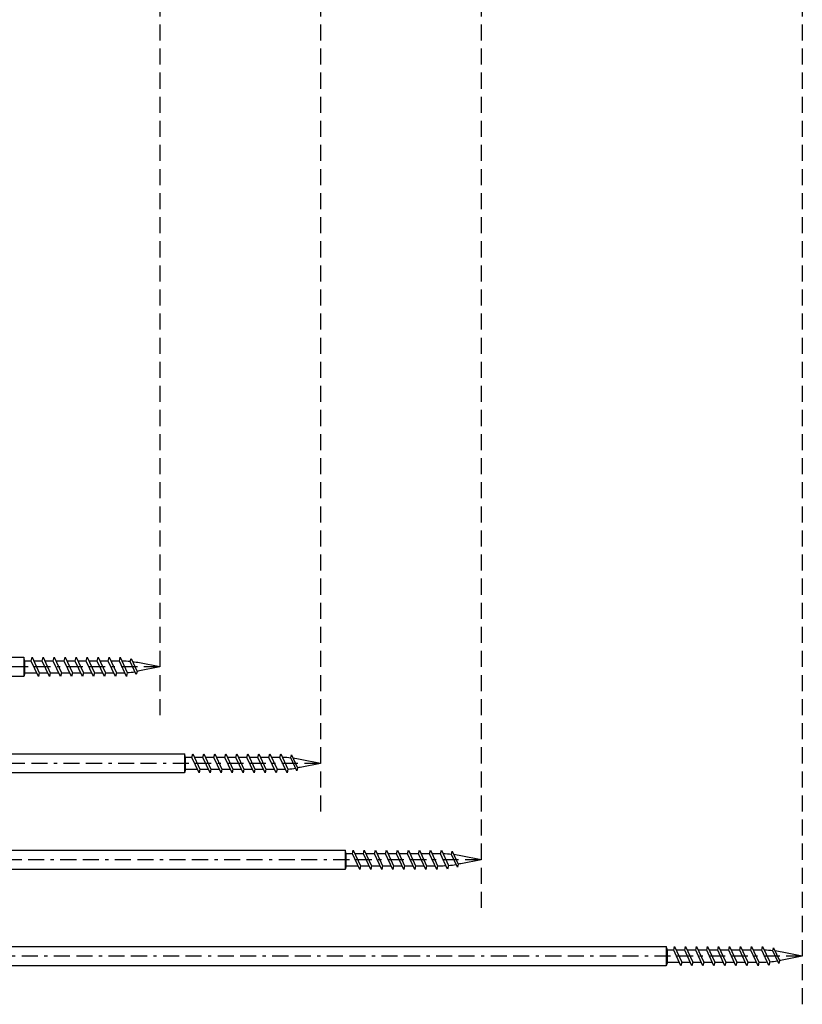
# Model space of a CAD drawing. Extents: x -153 to 688, y -426 to 187.
# Drawn here: x 392 to 636, y -426 to -120 of the extents above; entities that cross this region are included whole.
import ezdxf

# ---------------------------------------------------------------- set-up
doc = ezdxf.new("R2010")
doc.units = 0
doc.linetypes.add('BORDER', pattern=[17, 5, -2, 5, -2, 1, -2])
doc.linetypes.add('DASHED', pattern=[7.5, 5, -2.5])
doc.layers.add('MST_1_1', color=7, linetype='CONTINUOUS')

msp = doc.modelspace()

# ---------------------------------------------------------------- linework, layer by layer
at = {"layer": 'MST_1_1', "color": 7, "linetype": 'DASHED'}
for p, q in [((436.04, 28.55), (436.04, -336.45)), ((486.04, 28.55), (486.04, -366.45)), ((536.04, 28.55), (536.04, -396.45)), ((636.04, 28.55), (636.04, -426.45))]:
    msp.add_line(p, q, dxfattribs=at)
at = {"layer": 'MST_1_1', "color": 137, "linetype": 'CONTINUOUS'}
for p, q in [((58.4, -318.45, 2500), (393.68, -318.45, 2500)), ((394.04, -319.6, 2500), (393.68, -318.45, 2500)), ((393.68, -318.45, 2500), (393.68, -324.45, 2500)), ((394.04, -323.31, 2500), (394.04, -319.6, 2500)), ((396, -319.6, 2500), (394.04, -319.6, 2500)), ((399.43, -319.6, 2500), (396.8, -319.6, 2500)), ((402.85, -319.6, 2500), (400.22, -319.6, 2500)), ((406.28, -319.6, 2500), (403.65, -319.6, 2500)), ((409.71, -319.6, 2500), (407.08, -319.6, 2500)), ((413.14, -319.6, 2500), (410.51, -319.6, 2500)), ((416.57, -319.6, 2500), (413.94, -319.6, 2500)), ((420, -319.6, 2500), (417.37, -319.6, 2500)), ((423.43, -319.6, 2500), (420.8, -319.6, 2500)), ((393.68, -324.45, 2500), (58.4, -324.45, 2500)), ((394.04, -323.31, 2500), (393.68, -324.45, 2500)), ((394.04, -323.31, 2500), (397.71, -323.31, 2500)), ((398.51, -323.31, 2500), (401.14, -323.31, 2500)), ((401.94, -323.31, 2500), (404.57, -323.31, 2500)), ((405.37, -323.31, 2500), (408, -323.31, 2500)), ((408.8, -323.31, 2500), (411.43, -323.31, 2500)), ((412.23, -323.31, 2500), (414.86, -323.31, 2500)), ((415.65, -323.31, 2500), (418.28, -323.31, 2500)), ((419.08, -323.31, 2500), (421.71, -323.31, 2500)), ((422.51, -323.31, 2500), (424.23, -323.3, 2500)), ((58.4, -348.45, 2500), (443.68, -348.45, 2500)), ((444.04, -349.6, 2500), (443.68, -348.45, 2500)), ((443.68, -348.45, 2500), (443.68, -354.45, 2500)), ((444.04, -353.31, 2500), (444.04, -349.6, 2500)), ((446, -349.6, 2500), (444.04, -349.6, 2500)), ((449.43, -349.6, 2500), (446.8, -349.6, 2500)), ((452.85, -349.6, 2500), (450.22, -349.6, 2500)), ((456.28, -349.6, 2500), (453.65, -349.6, 2500)), ((459.71, -349.6, 2500), (457.08, -349.6, 2500)), ((463.14, -349.6, 2500), (460.51, -349.6, 2500)), ((466.57, -349.6, 2500), (463.94, -349.6, 2500)), ((470, -349.6, 2500), (467.37, -349.6, 2500)), ((473.43, -349.6, 2500), (470.8, -349.6, 2500)), ((443.68, -354.45, 2500), (58.4, -354.45, 2500)), ((444.04, -353.31, 2500), (443.68, -354.45, 2500)), ((444.04, -353.31, 2500), (447.71, -353.31, 2500)), ((448.51, -353.31, 2500), (451.14, -353.31, 2500)), ((451.94, -353.31, 2500), (454.57, -353.31, 2500)), ((455.37, -353.31, 2500), (458, -353.31, 2500)), ((458.8, -353.31, 2500), (461.43, -353.31, 2500)), ((462.23, -353.31, 2500), (464.86, -353.31, 2500)), ((465.65, -353.31, 2500), (468.28, -353.31, 2500)), ((469.08, -353.31, 2500), (471.71, -353.31, 2500)), ((472.51, -353.31, 2500), (474.23, -353.3, 2500)), ((58.4, -378.45, 2500), (493.68, -378.45, 2500)), ((494.04, -379.6, 2500), (493.68, -378.45, 2500)), ((493.68, -378.45, 2500), (493.68, -384.45, 2500)), ((494.04, -383.31, 2500), (494.04, -379.6, 2500)), ((496, -379.6, 2500), (494.04, -379.6, 2500)), ((499.43, -379.6, 2500), (496.8, -379.6, 2500)), ((502.85, -379.6, 2500), (500.22, -379.6, 2500)), ((506.28, -379.6, 2500), (503.65, -379.6, 2500)), ((509.71, -379.6, 2500), (507.08, -379.6, 2500)), ((513.14, -379.6, 2500), (510.51, -379.6, 2500)), ((516.57, -379.6, 2500), (513.94, -379.6, 2500)), ((520, -379.6, 2500), (517.37, -379.6, 2500)), ((523.43, -379.6, 2500), (520.8, -379.6, 2500)), ((493.68, -384.45, 2500), (58.4, -384.45, 2500)), ((494.04, -383.31, 2500), (493.68, -384.45, 2500)), ((494.04, -383.31, 2500), (497.71, -383.31, 2500)), ((498.51, -383.31, 2500), (501.14, -383.31, 2500)), ((501.94, -383.31, 2500), (504.57, -383.31, 2500)), ((505.37, -383.31, 2500), (508, -383.31, 2500)), ((508.8, -383.31, 2500), (511.43, -383.31, 2500)), ((512.23, -383.31, 2500), (514.86, -383.31, 2500)), ((515.65, -383.31, 2500), (518.28, -383.31, 2500)), ((519.08, -383.31, 2500), (521.71, -383.31, 2500)), ((522.51, -383.31, 2500), (524.23, -383.3, 2500)), ((58.4, -408.45, 2500), (593.68, -408.45, 2500)), ((594.04, -409.6, 2500), (593.68, -408.45, 2500)), ((593.68, -408.45, 2500), (593.68, -414.45, 2500)), ((594.04, -413.31, 2500), (594.04, -409.6, 2500)), ((596, -409.6, 2500), (594.04, -409.6, 2500)), ((599.43, -409.6, 2500), (596.8, -409.6, 2500)), ((602.85, -409.6, 2500), (600.22, -409.6, 2500)), ((606.28, -409.6, 2500), (603.65, -409.6, 2500)), ((609.71, -409.6, 2500), (607.08, -409.6, 2500)), ((613.14, -409.6, 2500), (610.51, -409.6, 2500)), ((616.57, -409.6, 2500), (613.94, -409.6, 2500)), ((620, -409.6, 2500), (617.37, -409.6, 2500)), ((623.43, -409.6, 2500), (620.8, -409.6, 2500)), ((594.04, -413.31, 2500), (593.68, -414.45, 2500)), ((594.04, -413.31, 2500), (597.71, -413.31, 2500)), ((598.51, -413.31, 2500), (601.14, -413.31, 2500)), ((601.94, -413.31, 2500), (604.57, -413.31, 2500)), ((605.37, -413.31, 2500), (608, -413.31, 2500)), ((608.8, -413.31, 2500), (611.43, -413.31, 2500)), ((612.23, -413.31, 2500), (614.86, -413.31, 2500)), ((615.65, -413.31, 2500), (618.28, -413.31, 2500)), ((619.08, -413.31, 2500), (621.71, -413.31, 2500)), ((622.51, -413.31, 2500), (624.23, -413.3, 2500)), ((593.68, -414.45, 2500), (58.4, -414.45, 2500))]:
    msp.add_line(p, q, dxfattribs=at)
for points in [[(396, -319.6), (396.26, -318.45), (398.51, -323.31), (398.25, -324.45), (396, -319.6)], [(399.43, -319.6), (399.69, -318.45), (401.94, -323.31), (401.67, -324.45), (399.43, -319.6)], [(402.85, -319.6), (403.12, -318.45), (405.37, -323.31), (405.1, -324.45), (402.85, -319.6)], [(406.28, -319.6), (406.55, -318.45), (408.8, -323.31), (408.53, -324.45), (406.28, -319.6)], [(409.71, -319.6), (409.98, -318.45), (412.23, -323.31), (411.96, -324.45), (409.71, -319.6)], [(413.14, -319.6), (413.41, -318.45), (415.65, -323.31), (415.39, -324.45), (413.14, -319.6)], [(416.57, -319.6), (416.83, -318.45), (419.08, -323.31), (418.82, -324.45), (416.57, -319.6)], [(420, -319.6), (420.26, -318.45), (422.51, -323.31), (422.25, -324.45), (420, -319.6)], [(423.43, -319.6), (423.69, -318.45), (425.9, -323.22), (425.63, -324.37), (423.43, -319.6)], [(426.84, -319.78), (427.06, -318.83), (428.93, -322.85), (428.71, -323.8), (426.84, -319.78)], [(446, -349.6), (446.26, -348.45), (448.51, -353.31), (448.25, -354.45), (446, -349.6)], [(449.43, -349.6), (449.69, -348.45), (451.94, -353.31), (451.67, -354.45), (449.43, -349.6)], [(452.85, -349.6), (453.12, -348.45), (455.37, -353.31), (455.1, -354.45), (452.85, -349.6)], [(456.28, -349.6), (456.55, -348.45), (458.8, -353.31), (458.53, -354.45), (456.28, -349.6)], [(459.71, -349.6), (459.98, -348.45), (462.23, -353.31), (461.96, -354.45), (459.71, -349.6)], [(463.14, -349.6), (463.41, -348.45), (465.65, -353.31), (465.39, -354.45), (463.14, -349.6)], [(466.57, -349.6), (466.83, -348.45), (469.08, -353.31), (468.82, -354.45), (466.57, -349.6)], [(470, -349.6), (470.26, -348.45), (472.51, -353.31), (472.25, -354.45), (470, -349.6)], [(473.43, -349.6), (473.69, -348.45), (475.9, -353.22), (475.63, -354.37), (473.43, -349.6)], [(476.84, -349.78), (477.06, -348.83), (478.93, -352.85), (478.71, -353.8), (476.84, -349.78)], [(496, -379.6), (496.26, -378.45), (498.51, -383.31), (498.25, -384.45), (496, -379.6)], [(499.43, -379.6), (499.69, -378.45), (501.94, -383.31), (501.67, -384.45), (499.43, -379.6)], [(502.85, -379.6), (503.12, -378.45), (505.37, -383.31), (505.1, -384.45), (502.85, -379.6)], [(506.28, -379.6), (506.55, -378.45), (508.8, -383.31), (508.53, -384.45), (506.28, -379.6)], [(509.71, -379.6), (509.98, -378.45), (512.23, -383.31), (511.96, -384.45), (509.71, -379.6)], [(513.14, -379.6), (513.41, -378.45), (515.65, -383.31), (515.39, -384.45), (513.14, -379.6)], [(516.57, -379.6), (516.83, -378.45), (519.08, -383.31), (518.82, -384.45), (516.57, -379.6)], [(520, -379.6), (520.26, -378.45), (522.51, -383.31), (522.25, -384.45), (520, -379.6)], [(523.43, -379.6), (523.69, -378.45), (525.9, -383.22), (525.63, -384.37), (523.43, -379.6)], [(526.84, -379.78), (527.06, -378.83), (528.93, -382.85), (528.71, -383.8), (526.84, -379.78)], [(596, -409.6), (596.26, -408.45), (598.51, -413.31), (598.25, -414.45), (596, -409.6)], [(599.43, -409.6), (599.69, -408.45), (601.94, -413.31), (601.67, -414.45), (599.43, -409.6)], [(602.85, -409.6), (603.12, -408.45), (605.37, -413.31), (605.1, -414.45), (602.85, -409.6)], [(606.28, -409.6), (606.55, -408.45), (608.8, -413.31), (608.53, -414.45), (606.28, -409.6)], [(609.71, -409.6), (609.98, -408.45), (612.23, -413.31), (611.96, -414.45), (609.71, -409.6)], [(613.14, -409.6), (613.41, -408.45), (615.65, -413.31), (615.39, -414.45), (613.14, -409.6)], [(616.57, -409.6), (616.83, -408.45), (619.08, -413.31), (618.82, -414.45), (616.57, -409.6)], [(620, -409.6), (620.26, -408.45), (622.51, -413.31), (622.25, -414.45), (620, -409.6)], [(623.43, -409.6), (623.69, -408.45), (625.9, -413.22), (625.63, -414.37), (623.43, -409.6)], [(626.84, -409.78), (627.06, -408.83), (628.93, -412.85), (628.71, -413.8), (626.84, -409.78)]]:
    msp.add_lwpolyline(points, dxfattribs=at)
at = {"layer": 'MST_1_1', "color": 1, "linetype": 'BORDER'}
for points in [[(436.04, -321.45), (36.04, -321.45), (31.04, -321.45)], [(486.04, -351.45), (36.04, -351.45), (31.04, -351.45)], [(536.04, -381.45), (36.04, -381.45), (31.04, -381.45)], [(636.04, -411.45), (36.04, -411.45), (31.04, -411.45)]]:
    msp.add_lwpolyline(points, dxfattribs=at)
at = {"layer": 'MST_1_1', "color": 137, "linetype": 'CONTINUOUS'}
for points in [[(436.04, -321.45), (429.74, -320.21, 0.01724), (427.54, -319.85)], [(436.04, -321.45), (429.74, -322.7, -0.006385), (428.93, -322.85)], [(486.04, -351.45), (479.74, -350.21, 0.01724), (477.54, -349.85)], [(486.04, -351.45), (479.74, -352.7, -0.006385), (478.93, -352.85)], [(536.04, -381.45), (529.74, -380.21, 0.01724), (527.54, -379.85)], [(536.04, -381.45), (529.74, -382.7, -0.006385), (528.93, -382.85)], [(636.04, -411.45), (629.74, -410.21, 0.01724), (627.54, -409.85)], [(636.04, -411.45), (629.74, -412.7, -0.006385), (628.93, -412.85)]]:
    msp.add_lwpolyline(points, format="xyb", dxfattribs=at)
for centre, radius, start, end in [((423.72, -347.34, 2500), 27.73, 83.5244, 88.9422), ((423.52, -290.96, 2500), 32.35, 271.2519, 272.8398), ((423.52, -290.96, 2500), 32.35, 274.2168, 278.515), ((473.72, -377.34, 2500), 27.73, 83.5244, 88.9422), ((473.52, -320.96, 2500), 32.35, 271.2519, 272.8398), ((473.52, -320.96, 2500), 32.35, 274.2168, 278.515), ((523.72, -407.34, 2500), 27.73, 83.5244, 88.9422), ((523.52, -350.96, 2500), 32.35, 274.2168, 278.515), ((523.52, -350.96, 2500), 32.35, 271.2519, 272.8398), ((623.72, -437.34, 2500), 27.73, 83.5244, 88.9422), ((623.52, -380.96, 2500), 32.35, 271.2519, 272.8398), ((623.52, -380.96, 2500), 32.35, 274.2168, 278.515)]:
    msp.add_arc(centre, radius, start, end, dxfattribs=at)

doc.saveas('drawing.dxf')
